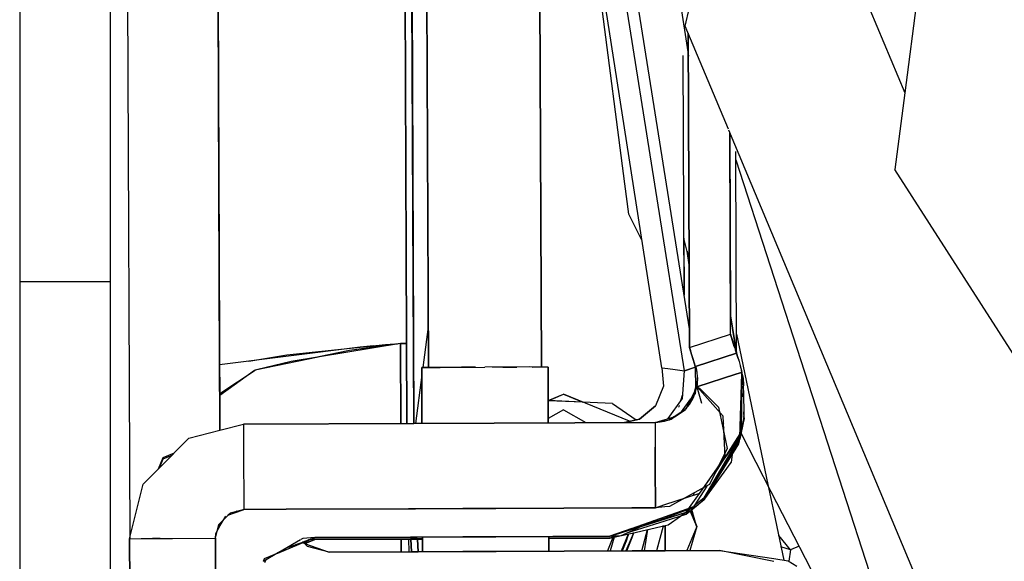
# Model space of a CAD drawing. Units: millimetres. Extents: x 663 to 11810, y -1530 to 1792.
# Drawn here: x 3945 to 4014, y -258 to -219 of the extents above; entities that cross this region are included whole.
import ezdxf

# ---------------------------------------------------------------- set-up
doc = ezdxf.new("R2010")
doc.units = ezdxf.units.MM
doc.layers.add('3', color=7, linetype='CONTINUOUS', true_color=0xffffff)

msp = doc.modelspace()

# ---------------------------------------------------------------- linework, layer by layer
at = {"layer": '3', "color": 18, "linetype": 'CONTINUOUS'}
for p, q in [((3952.376526, -170.030273), (3952.730042, -255.887939)), ((3952.376526, -170.030273), (3952.730042, -255.887939)), ((3958.757385, -177.563232), (3959.048889, -248.310791)), ((3959.048889, -248.310791), (3958.757385, -177.563232)), ((3972.189026, -247.834473), (3971.901428, -177.931885)), ((3971.901428, -177.931885), (3972.189026, -247.834473)), ((3973.420959, -177.868164), (3973.692932, -243.910645)), ((3973.69342, -243.910645), (3973.421448, -177.868164)), ((3981.358948, -177.835205), (3981.631409, -243.876465)), ((3981.631409, -243.876465), (3981.359436, -177.835205)), ((3972.666077, -247.83252), (3972.381897, -178.736084)), ((3972.382385, -178.73877), (3972.666077, -247.83252)), ((3972.666077, -247.83252), (3972.382385, -178.73877)), ((4011.815491, -188.592041), (4007.147034, -224.629395)), ((3958.842834, -197.102295), (3958.945862, -222.16626)), ((3958.957092, -224.930176), (3958.864319, -202.425293)), ((3987.466858, -227.094971), (3985.239319, -212.765625)), ((3987.466858, -227.094971), (3985.239319, -212.765625)), ((3992.025452, -241.203369), (3987.515686, -212.79834)), ((3990.538635, -212.775879), (3991.94635, -222.056885)), ((3944.999573, -213.319092), (3944.999573, -237.898193)), ((3951.34967, -213.319092), (3951.34967, -237.898193)), ((3991.669495, -244.134277), (3987.426819, -217.433594)), ((3987.482971, -231.026123), (3985.82428, -218.192139)), ((3991.725159, -219.935303), (3992.032776, -218.628906)), ((4004.697815, -218.7854), (4007.147034, -224.629395)), ((3994.756897, -227.169922), (3991.725159, -219.935303)), ((3992.030823, -242.504883), (3991.940002, -220.447754)), ((3991.940002, -220.447754), (3992.030823, -242.504883)), ((3958.945862, -222.16626), (3959.036194, -243.80249)), ((3991.647522, -238.820801), (3991.575745, -222.001465)), ((4007.147034, -224.629395), (4006.450256, -230.01001)), ((3959.036194, -243.80249), (3958.957092, -224.930176)), ((3990.083557, -243.925293), (3987.466858, -227.094971)), ((3990.083557, -243.925293), (3987.466858, -227.094971)), ((4013.250061, -271.300781), (3994.78717, -227.242676)), ((3994.908752, -241.580566), (3994.850647, -227.44043)), ((3994.908752, -241.580566), (3994.850647, -227.44043)), ((3994.853088, -227.449219), (3994.906311, -240.298584)), ((3994.853088, -227.449219), (3994.906311, -240.298584)), ((3995.328674, -242.913818), (3995.270569, -228.753418)), ((3995.272522, -229.341309), (4005.768127, -261.702148)), ((4014.961487, -243.277344), (4006.450256, -230.01001)), ((3987.757385, -233.146973), (3987.482971, -231.026123)), ((3988.690491, -234.965576), (3987.757385, -233.146973)), ((3992.005432, -236.333984), (3991.630432, -234.82251)), ((3991.63092, -234.824707), (3991.647522, -238.824951)), ((3991.856506, -235.734375), (3992.006897, -236.699463)), ((3992.006897, -236.699463), (3991.856506, -235.734375)), ((3951.34967, -237.898193), (3944.999573, -237.898193)), ((3951.34967, -237.898193), (3944.999573, -237.898193)), ((3944.999573, -237.898193), (3944.999573, -261.615479)), ((3951.34967, -237.898193), (3951.34967, -261.615479)), ((3994.903381, -240.279785), (3995.315002, -242.872314)), ((3995.315002, -242.872314), (3994.903381, -240.279785)), ((3973.680725, -241.046631), (3973.299377, -243.916016)), ((3992.030823, -242.504883), (3994.908752, -241.580566)), ((3992.030823, -242.504883), (3994.908752, -241.580566)), ((3994.908752, -241.580566), (3994.952698, -241.724854)), ((3995.172424, -242.427734), (3994.908752, -241.580566)), ((3994.952698, -241.724854), (3995.202698, -242.522461)), ((3995.322815, -241.579102), (3997.532288, -252.118408)), ((3968.896545, -242.4729), (3959.035706, -243.725342)), ((3970.687561, -242.307373), (3963.747131, -243.055664)), ((3971.731995, -242.227539), (3964.063049, -243.481689)), ((3971.731995, -242.227539), (3968.145081, -242.719238)), ((3968.896545, -242.4729), (3971.519592, -242.256592)), ((3969.833069, -242.399658), (3968.896545, -242.4729)), ((3971.318909, -242.273193), (3970.687561, -242.307373)), ((3972.166077, -242.225586), (3971.731995, -242.227539)), ((3971.731995, -242.227539), (3972.166077, -242.225586)), ((3971.754944, -247.835938), (3971.731995, -242.227539)), ((3971.731995, -242.227539), (3971.754944, -247.835938)), ((3992.303772, -243.381592), (3992.030823, -242.504883)), ((3992.449768, -243.876221), (3992.030823, -242.504883)), ((3992.030823, -242.504883), (3992.097229, -242.72168)), ((3995.202698, -242.522461), (3995.172424, -242.427734)), ((3995.203674, -242.526611), (3995.201721, -242.520508)), ((3995.202698, -242.522461), (3995.324768, -242.903076)), ((3995.202698, -242.522461), (3995.255432, -242.687012)), ((3963.747131, -243.055664), (3961.085022, -243.494873)), ((3965.948303, -243.175781), (3961.541077, -244.092529)), ((3965.948303, -243.175781), (3964.063049, -243.481689)), ((3968.145081, -242.719238), (3966.013245, -243.162598)), ((3992.34967, -243.526611), (3992.097229, -242.72168)), ((3995.324768, -242.908447), (3992.448792, -243.832031)), ((3992.448792, -243.832031), (3995.324768, -242.908447)), ((3995.326233, -242.907715), (3995.255432, -242.687012)), ((3995.324768, -242.903076), (3995.326233, -242.907715)), ((3995.326721, -242.907715), (3995.324768, -242.908447)), ((3995.324768, -242.908447), (3995.326721, -242.907715)), ((3995.424866, -243.210449), (3995.326721, -242.907715)), ((3995.448792, -243.283203), (3995.326721, -242.907715)), ((3995.326721, -242.907715), (3995.44928, -243.283936)), ((3995.448792, -243.283203), (3995.424866, -243.210449)), ((3995.448792, -243.283936), (3995.482971, -243.407227)), ((3995.44928, -243.283936), (3995.487854, -243.404785)), ((3959.036194, -243.80249), (3959.031311, -243.80249)), ((3959.031311, -243.80249), (3959.036194, -243.80249)), ((3959.051819, -247.442139), (3959.036194, -243.80249)), ((3959.036194, -243.80249), (3959.036682, -243.999512)), ((3959.036194, -243.80249), (3959.05426, -248.309326)), ((3959.036682, -243.999512), (3959.042053, -245.152588)), ((3959.036682, -243.999512), (3959.05426, -248.309326)), ((3964.063049, -243.481689), (3961.620178, -244.076172)), ((3973.228577, -243.916992), (3973.229065, -243.916992)), ((3973.228577, -243.916992), (3973.24469, -247.829834)), ((3973.229065, -243.916992), (3974.527405, -243.900146)), ((3973.245178, -247.829834), (3973.229065, -243.916992)), ((3974.351624, -243.901367), (3973.229553, -243.916992)), ((3974.490784, -243.900635), (3974.351624, -243.901367)), ((3974.527405, -243.900146), (3977.661194, -243.882324)), ((3976.019592, -243.890625), (3974.527405, -243.900146)), ((3977.004944, -243.88623), (3976.019592, -243.890625)), ((3980.795471, -243.874268), (3977.661194, -243.882324)), ((3978.919983, -243.878174), (3978.180237, -243.881348)), ((3978.919983, -243.878174), (3979.902405, -243.876465)), ((3982.093811, -243.880371), (3980.795471, -243.874268)), ((3980.984436, -243.875), (3981.424377, -243.874756)), ((3981.424377, -243.874756), (3982.093811, -243.880371)), ((3982.094788, -243.880371), (3982.093811, -243.880371)), ((3982.093811, -243.880371), (3982.110413, -247.793457)), ((3982.110901, -247.793457), (3982.094788, -243.880371)), ((3990.083557, -243.925293), (3990.193909, -245.231201)), ((3990.083557, -243.925293), (3990.193909, -245.231201)), ((3990.083557, -243.925293), (3990.498596, -243.975342)), ((3990.498596, -243.975342), (3991.030334, -244.047607)), ((3992.449768, -243.877686), (3991.669495, -244.134277)), ((3991.809143, -244.088623), (3992.362854, -243.907471)), ((3992.433655, -243.787354), (3992.303772, -243.381592)), ((3992.448792, -243.832764), (3992.34967, -243.526611)), ((3992.362854, -243.907471), (3992.449768, -243.877686)), ((3992.448792, -243.832764), (3992.433655, -243.787354)), ((3992.448792, -243.832031), (3992.448792, -243.832764)), ((3992.448792, -243.832031), (3992.482971, -243.95752)), ((3992.448792, -243.832031), (3992.482483, -243.942383)), ((3992.448792, -243.832764), (3992.448792, -243.832031)), ((3992.476135, -245.402344), (3992.448792, -243.832764)), ((3992.449768, -243.848389), (3992.449768, -243.847412)), ((3992.450745, -243.863281), (3992.450745, -243.864258)), ((3992.453186, -243.898193), (3992.453674, -243.898682)), ((3992.489319, -243.980957), (3992.535706, -244.22998)), ((3992.489319, -243.980957), (3992.519104, -244.088867)), ((3995.487854, -243.404785), (3995.708069, -244.247559)), ((3995.586487, -243.781982), (3995.68219, -244.129395)), ((3961.481018, -244.109863), (3959.045959, -245.884277)), ((3959.049866, -245.744385), (3961.534241, -244.097168)), ((3961.541077, -244.095459), (3961.481018, -244.109863)), ((3973.23053, -244.429199), (3972.777893, -247.831787)), ((3991.030334, -244.047607), (3991.669495, -244.134277)), ((3991.030334, -244.047607), (3991.17926, -244.066895)), ((3991.17926, -244.066895), (3991.669495, -244.134277)), ((3991.524963, -246.075684), (3991.669495, -244.134277)), ((3991.669495, -244.134277), (3991.809143, -244.088623)), ((3992.519104, -244.088867), (3992.591858, -244.716064)), ((3992.575256, -244.572754), (3992.546936, -245.261719)), ((3995.276917, -244.385742), (3992.547913, -245.261719)), ((3992.547913, -245.261719), (3995.276917, -244.385742)), ((3992.547913, -245.261719), (3992.591858, -244.716064)), ((3992.571838, -244.648193), (3992.588928, -244.753662)), ((3995.676819, -244.257568), (3995.27887, -244.38501)), ((3995.27887, -244.38501), (3995.676819, -244.257568)), ((3995.563538, -248.801025), (3995.704651, -244.361816)), ((3995.706604, -244.369873), (3995.655823, -248.442139)), ((3995.708069, -244.247559), (3995.677307, -244.25708)), ((3995.677307, -244.25708), (3995.708069, -244.247559)), ((3995.708069, -244.247559), (3995.68219, -244.129395)), ((3995.704651, -244.361328), (3995.708069, -244.247559)), ((3995.708069, -244.247559), (3995.706604, -244.369629)), ((3995.78717, -244.675781), (3995.708069, -244.247559)), ((3995.713928, -244.376465), (3995.78717, -244.675781)), ((3995.831116, -244.968262), (3995.718323, -244.473389)), ((3995.78717, -244.675781), (3995.796936, -245.11792)), ((3959.042053, -245.152588), (3959.052307, -247.550293)), ((3990.193909, -245.231201), (3989.644104, -246.592773)), ((3990.193909, -245.231201), (3989.644104, -246.592773)), ((3992.476135, -245.402344), (3991.760315, -246.830566)), ((3992.473206, -245.234131), (3992.375061, -245.604004)), ((3992.40094, -245.55249), (3992.474182, -245.277588)), ((3992.456116, -245.63916), (3992.547424, -245.26416)), ((3992.474182, -245.232422), (3992.473694, -245.234131)), ((3992.476135, -245.402344), (3992.473694, -245.234131)), ((3992.476624, -245.401611), (3992.476135, -245.402344)), ((3992.546936, -245.261719), (3992.476624, -245.401611)), ((3992.542053, -245.287842), (3992.546936, -245.261719)), ((3992.542542, -245.284912), (3992.542542, -245.284668)), ((3992.542542, -245.284668), (3992.542542, -245.284912)), ((3992.547424, -245.26416), (3992.547913, -245.261719)), ((3992.547913, -245.261719), (3992.547913, -245.262451)), ((3992.547913, -245.261719), (3992.548401, -245.262207)), ((3992.555237, -245.270264), (3992.547913, -245.261719)), ((3992.547913, -245.262207), (3992.868225, -246.418701)), ((3992.547913, -245.262451), (3992.868225, -246.418701)), ((3992.548401, -245.262207), (3992.55426, -245.265625)), ((3992.55426, -245.265625), (3992.575745, -245.277344)), ((3992.560608, -244.95166), (3992.556702, -245.154053)), ((3992.559631, -244.955078), (3992.578186, -244.884277)), ((3992.583557, -244.817871), (3992.562073, -244.900879)), ((3994.390686, -247.32666), (3992.562561, -245.27832)), ((3992.575745, -245.277344), (3992.757874, -245.38623)), ((3992.757874, -245.38623), (3994.064026, -246.693848)), ((3995.785217, -245.969971), (3995.831116, -244.968262)), ((3959.044983, -245.884277), (3959.045959, -245.884277)), ((3959.045959, -245.884277), (3959.044983, -245.884277)), ((3959.045959, -245.884277), (3959.049866, -245.744385)), ((3959.045959, -245.884277), (3959.051819, -247.442139)), ((3959.052307, -247.550293), (3959.045959, -245.884277)), ((3959.055725, -248.308838), (3959.045959, -245.884277)), ((3959.045959, -245.884277), (3959.055725, -248.308838)), ((3982.104553, -246.234863), (3983.174377, -245.786621)), ((3982.104553, -246.240723), (3983.174377, -245.792236)), ((3987.820374, -247.688477), (3983.174377, -245.786621)), ((3983.174377, -245.792236), (3984.527893, -246.34668)), ((3990.533752, -247.48877), (3991.524963, -246.075684)), ((3991.544006, -245.819824), (3991.402405, -246.25)), ((3991.421448, -246.2229), (3991.541077, -245.858154)), ((3991.539612, -245.876953), (3991.444397, -246.123047)), ((3992.442932, -245.673828), (3991.768127, -246.817871)), ((3992.032776, -246.499756), (3992.29303, -246.056641)), ((3992.286194, -245.938965), (3992.224182, -246.173828)), ((3992.246643, -246.13623), (3992.308655, -245.901367)), ((3992.29303, -246.056641), (3992.456116, -245.63916)), ((3992.415588, -245.743896), (3992.336975, -245.853516)), ((3995.806213, -245.514893), (3995.849182, -247.381348)), ((3984.512268, -246.340088), (3982.104553, -246.226318)), ((3984.527893, -246.34668), (3982.104553, -246.245117)), ((3983.143127, -246.275146), (3983.143127, -246.28833)), ((3983.143127, -246.275146), (3983.143127, -246.28833)), ((3985.568909, -246.389893), (3984.528381, -246.34082)), ((3986.629944, -246.434082), (3984.543518, -246.346924)), ((3986.629944, -246.434082), (3988.283264, -247.58252)), ((3989.644104, -246.592773), (3988.514221, -247.529785)), ((3988.514221, -247.529785), (3989.644104, -246.592773)), ((3991.265686, -246.665283), (3991.246643, -246.686035)), ((3991.291077, -246.589111), (3991.265686, -246.665283)), ((3991.46637, -247.023682), (3992.121155, -246.110596)), ((3991.753479, -246.835205), (3992.032776, -246.499756)), ((3991.854553, -246.670898), (3992.041565, -246.484619)), ((3991.916077, -246.567139), (3992.102112, -246.381104)), ((3994.064026, -246.693848), (3994.66217, -249.598633)), ((3959.046448, -247.442139), (3959.051819, -247.442139)), ((3983.177307, -246.87915), (3982.109436, -247.500732)), ((3983.177307, -246.87915), (3984.758362, -247.782471)), ((3989.607971, -247.762451), (3990.940979, -247.368164)), ((3990.590881, -247.406982), (3990.510315, -247.49585)), ((3990.923401, -247.379883), (3990.613342, -247.583252)), ((3990.734436, -247.536133), (3990.999573, -247.355713)), ((3991.760315, -246.830566), (3990.940979, -247.368164)), ((3991.012756, -247.346924), (3991.737366, -246.854736)), ((3991.444397, -247.038086), (3991.485413, -246.996826)), ((3991.727112, -246.861572), (3991.746643, -246.84375)), ((3991.737366, -246.854736), (3991.746643, -246.84375)), ((3994.536682, -250.180176), (3994.390686, -247.32666)), ((3995.849182, -247.381348), (3995.657288, -248.332031)), ((3995.825256, -247.498047), (3995.860413, -247.426758)), ((3995.860413, -247.426758), (3995.840881, -247.025879)), ((3995.844788, -247.207031), (3995.851624, -247.443848)), ((3995.860413, -247.426758), (3995.847717, -247.302246)), ((3995.860413, -247.426758), (3995.851135, -247.4729)), ((3995.8526, -247.466553), (3995.853088, -247.487549)), ((3959.05426, -248.309326), (3960.709534, -247.881836)), ((3960.709534, -247.881836), (3960.710022, -247.881836)), ((3960.710022, -247.881836), (3960.709534, -247.881836)), ((3972.666077, -247.83252), (3960.710022, -247.881836)), ((3960.710022, -247.881836), (3972.666077, -247.83252)), ((3960.710022, -247.881836), (3960.716858, -249.629395)), ((3960.710022, -247.881836), (3960.716858, -249.629395)), ((3989.607971, -247.762451), (3972.666077, -247.83252)), ((3972.666077, -247.83252), (3989.607971, -247.762451)), ((3988.514221, -247.529785), (3987.456604, -247.77124)), ((3987.456604, -247.77124), (3988.514221, -247.529785)), ((3989.607971, -247.762451), (3990.613342, -247.583252)), ((3989.607971, -247.762451), (3990.278381, -247.68335)), ((3989.607971, -247.762451), (3989.609436, -248.168945)), ((3989.609436, -248.168945), (3989.614319, -249.493408)), ((3989.749573, -247.745605), (3989.808167, -247.726807)), ((3989.75592, -247.744873), (3989.821838, -247.724365)), ((3989.835999, -247.72168), (3989.762756, -247.744141)), ((3989.798401, -247.73999), (3989.924866, -247.706299)), ((3989.973206, -247.719482), (3990.137756, -247.668213)), ((3990.076233, -247.707031), (3990.386292, -247.623535)), ((3990.278381, -247.68335), (3990.637268, -247.567383)), ((3990.781311, -247.50415), (3990.66803, -247.557373)), ((3990.66803, -247.557373), (3990.734436, -247.536133)), ((3990.715393, -247.535156), (3990.749084, -247.525879)), ((3994.414612, -247.78833), (3994.316956, -247.922852)), ((3994.427307, -248.041016), (3994.360413, -248.133789)), ((3994.42926, -248.074707), (3994.366272, -248.163818)), ((3995.811584, -247.677979), (3995.566956, -248.943359)), ((3995.853088, -247.487549), (3995.679749, -248.28418)), ((3956.88385, -248.869629), (3959.048889, -248.310791)), ((3959.049866, -248.310303), (3959.05426, -248.309326)), ((3993.053284, -253.048828), (3995.563538, -248.801025)), ((3995.570374, -248.577148), (3993.81012, -251.338135)), ((3993.940491, -251.071777), (3995.563538, -248.801025)), ((3995.601135, -248.644531), (3995.46637, -249.26416)), ((3995.467834, -249.133545), (3995.554749, -248.81543)), ((3995.625549, -248.489746), (3995.563538, -248.801025)), ((3995.572327, -248.778564), (3995.566956, -248.943359)), ((3995.575745, -248.737549), (3995.675842, -248.372803)), ((3995.655823, -248.442139), (3995.625549, -248.489746)), ((3997.761292, -252.639648), (3995.64801, -248.522705)), ((3995.675842, -248.372803), (3995.683655, -248.203125)), ((3954.727112, -251.044434), (3956.88385, -248.869629)), ((3989.612854, -249.029785), (3989.614319, -249.510254)), ((3989.614807, -249.561768), (3989.614319, -249.493408)), ((3989.614319, -249.510254), (3989.61969, -250.785156)), ((3993.052795, -253.050537), (3995.467834, -249.133545)), ((3995.46637, -249.26416), (3993.05719, -253.170898)), ((3995.518616, -249.024658), (3995.566956, -248.943359)), ((3995.52301, -249.004883), (3995.566956, -248.943359)), ((3955.840393, -249.922363), (3955.044006, -250.256104)), ((3955.670959, -250.092773), (3955.046936, -250.354492)), ((3960.716858, -249.629395), (3960.734436, -253.879395)), ((3960.716858, -249.629395), (3960.734436, -253.879395)), ((3989.61969, -250.785156), (3989.614807, -249.561768)), ((3992.759827, -252.7229), (3994.536682, -250.180176)), ((3994.66217, -249.598633), (3993.940491, -251.071777)), ((3994.530334, -250.054443), (3994.30426, -250.512207)), ((3995.017151, -249.993164), (3994.945374, -250.570801)), ((3955.044006, -250.256104), (3954.717346, -251.054443)), ((3955.046936, -250.354492), (3954.7901, -250.980713)), ((3989.631897, -253.760498), (3989.61969, -250.813721)), ((3989.61969, -250.813721), (3989.631897, -253.760498)), ((3993.103088, -253.135254), (3994.945374, -250.570801)), ((3953.673401, -252.107178), (3954.717346, -251.054443)), ((3993.940491, -251.071777), (3993.421448, -252.131592)), ((3952.716858, -255.940918), (3953.673401, -252.107178)), ((3991.797424, -254.07251), (3993.433167, -251.782227)), ((3993.24176, -252.22998), (3992.359436, -253.614258)), ((3993.421448, -252.131592), (3993.030823, -252.345459)), ((3997.532776, -252.123291), (3997.942932, -254.079102)), ((3990.30426, -253.537109), (3992.759827, -252.7229)), ((3993.030823, -252.345459), (3990.624573, -253.663086)), ((3992.32135, -252.868164), (3992.348694, -252.718994)), ((3992.32135, -252.868164), (3992.348694, -252.718994)), ((3992.32135, -252.868164), (3992.348694, -252.718994)), ((4000.556702, -258.086914), (3997.764709, -252.646484)), ((3989.631897, -253.760498), (3990.303772, -253.537598)), ((3990.30426, -253.69458), (3989.631897, -253.760498)), ((3990.624573, -253.663086), (3990.304749, -253.69458)), ((3991.800842, -254.203857), (3993.056213, -253.169922)), ((3992.308655, -253.694092), (3992.241272, -253.717773)), ((3992.351135, -253.627441), (3992.308655, -253.694092)), ((3993.050842, -253.05127), (3992.351135, -253.627441)), ((3992.480042, -253.689209), (3992.395081, -253.720215)), ((3993.056213, -253.172119), (3992.480042, -253.689209)), ((3993.052795, -253.172852), (3992.851624, -253.215088)), ((3993.053772, -253.171631), (3992.853088, -253.214111)), ((3993.050842, -253.05127), (3993.052795, -253.050537)), ((3993.053284, -253.048828), (3993.052795, -253.049561)), ((3993.052795, -253.172852), (3993.053772, -253.171631)), ((3993.056213, -253.172119), (3993.052795, -253.172852)), ((3993.05719, -253.170898), (3993.053772, -253.171631)), ((3993.055725, -253.170166), (3993.056213, -253.169922)), ((3993.061096, -253.164795), (3993.103088, -253.135254)), ((3959.081116, -254.828613), (3959.777893, -254.126221)), ((3959.081604, -255.001465), (3959.462463, -254.340332)), ((3959.623108, -254.282227), (3960.684143, -253.897217)), ((3959.789612, -254.131348), (3959.647522, -254.273193)), ((3960.684143, -253.892334), (3959.777893, -254.126221)), ((3960.63092, -253.916748), (3959.789612, -254.131348)), ((3960.255432, -254.003174), (3960.032288, -254.133789)), ((3960.693909, -253.893799), (3960.669495, -253.89624)), ((3960.734436, -253.879395), (3960.686584, -253.891846)), ((3960.686584, -253.896484), (3960.734436, -253.879395)), ((3963.706604, -253.866943), (3960.734436, -253.879395)), ((3960.734436, -253.879395), (3963.706604, -253.866943)), ((3972.30719, -253.831787), (3963.706604, -253.866943)), ((3963.706604, -253.866943), (3972.30719, -253.831787)), ((3972.78717, -253.829834), (3972.30719, -253.831787)), ((3972.30719, -253.831787), (3972.78717, -253.829834)), ((3976.106506, -253.815918), (3972.788147, -253.829834)), ((3972.788147, -253.829834), (3976.106506, -253.815918)), ((3978.43219, -253.806641), (3976.106506, -253.815918)), ((3976.106506, -253.815918), (3978.43219, -253.806641)), ((3987.982971, -253.76709), (3978.432678, -253.806641)), ((3978.432678, -253.806641), (3987.982971, -253.76709)), ((3989.631897, -253.760498), (3987.983459, -253.76709)), ((3987.983459, -253.76709), (3989.631897, -253.760498)), ((3992.225647, -253.723145), (3990.307678, -254.395752)), ((3991.927307, -253.890381), (3990.308167, -254.47876)), ((3990.308655, -254.539062), (3991.797424, -254.07251)), ((3991.797913, -254.083252), (3990.308655, -254.550293)), ((3990.309143, -254.671631), (3991.800842, -254.203857)), ((3990.309143, -254.682617), (3991.800842, -254.2146)), ((3990.523499, -254.956543), (3991.394104, -254.341553)), ((3991.420471, -254.322754), (3991.730042, -254.104736)), ((3991.758362, -254.084473), (3991.818909, -254.041748)), ((3992.241272, -253.717773), (3991.797913, -254.083252)), ((3991.800842, -254.2146), (3992.395081, -253.720215)), ((3991.820374, -254.1875), (3992.034241, -253.888672)), ((3992.02301, -253.897949), (3992.032288, -253.891357)), ((3992.534729, -255.068604), (3992.079651, -253.982666)), ((3992.106506, -253.960449), (3992.533752, -255.068604)), ((3992.382385, -253.724854), (3992.115295, -253.822021)), ((3992.526917, -255.04834), (3992.192444, -253.888672)), ((3997.943909, -254.081787), (3998.645081, -257.429932)), ((3958.735901, -255.894043), (3958.97467, -254.935547)), ((3958.762756, -255.55542), (3959.076233, -255.010742)), ((3958.978577, -254.941406), (3958.871155, -255.367432)), ((3958.926331, -255.271729), (3958.975647, -255.073242)), ((3958.933655, -255.258789), (3958.978577, -255.078125)), ((3958.97467, -254.935547), (3959.075745, -254.833984)), ((3959.061096, -254.987061), (3958.975647, -255.073242)), ((3959.075745, -254.844238), (3958.978577, -254.941406)), ((3958.978577, -255.078125), (3959.056702, -255)), ((3959.076233, -254.944092), (3959.014709, -255.118164)), ((3959.076721, -254.832764), (3959.081116, -254.828613)), ((3959.081116, -254.838623), (3959.076721, -254.843018)), ((3959.137268, -254.771973), (3959.077209, -254.940918)), ((3959.077698, -255.008789), (3959.081604, -255.001953)), ((3959.303284, -254.616943), (3959.081116, -254.838623)), ((3990.30719, -254.395752), (3987.989319, -255.208496)), ((3987.989319, -255.266113), (3990.307678, -254.539062)), ((3990.307678, -254.550293), (3987.989319, -255.2771)), ((3988.641174, -255.072754), (3987.989807, -255.371582)), ((3987.990295, -255.398438), (3990.308167, -254.671631)), ((3987.990295, -255.409668), (3990.308167, -254.682861)), ((3987.990784, -255.539551), (3990.309631, -255.005859)), ((3988.869202, -255.001465), (3988.522034, -255.127441)), ((3989.502014, -254.678223), (3988.718323, -255.037598)), ((3990.307678, -254.47876), (3989.093323, -254.920166)), ((3990.170471, -255.039062), (3989.703186, -256.773926)), ((3990.170471, -255.046387), (3989.716858, -256.773926)), ((3990.171448, -255.046387), (3990.161682, -255.070801)), ((3990.170471, -255.039062), (3990.164612, -255.039062)), ((3990.164612, -255.039062), (3990.170471, -255.039062)), ((3990.171448, -255.039062), (3990.16803, -255.047607)), ((3990.169006, -255.04248), (3990.170471, -255.046387)), ((3990.169495, -255.042236), (3990.170959, -255.046387)), ((3990.169983, -255.037842), (3990.170471, -255.039062)), ((3990.170959, -255.039062), (3990.170471, -255.037842)), ((3990.170959, -255.046387), (3990.170471, -255.046387)), ((3990.170471, -255.046387), (3990.170959, -255.046387)), ((3990.170959, -255.046387), (3990.170959, -255.039062)), ((3990.309631, -255.046143), (3990.170959, -255.046387)), ((3990.170959, -255.046387), (3990.309631, -255.046143)), ((3990.171448, -255.039062), (3990.171448, -255.046387)), ((3990.309631, -255.005859), (3990.309631, -255.046143)), ((3990.31012, -255.046143), (3990.309631, -255.005859)), ((3990.316956, -256.77124), (3990.309631, -255.046143)), ((3990.31012, -255.046143), (3990.309631, -255.046143)), ((3990.309631, -255.046143), (3990.31012, -255.046143)), ((3990.316956, -256.77124), (3990.31012, -255.046143)), ((3990.31012, -255.073242), (3990.311096, -255.07666)), ((3990.311096, -255.07666), (3990.31012, -255.074463)), ((3990.310608, -255.005371), (3990.523499, -254.956543)), ((3990.310608, -255.005371), (3990.311096, -255.07666)), ((3990.311096, -255.07666), (3990.310608, -255.005371)), ((3990.311096, -255.07666), (3990.317932, -256.77124)), ((3990.311096, -255.07666), (3990.317932, -256.77124)), ((3992.535706, -255.068604), (3991.840881, -256.764893)), ((3992.533752, -255.068604), (3992.060608, -256.76416)), ((3992.535706, -255.073975), (3992.524963, -255.101074)), ((3992.526917, -255.093018), (3992.534241, -255.073975)), ((3992.533264, -255.06958), (3992.534241, -255.072021)), ((3992.534241, -255.073975), (3992.533264, -255.070801)), ((3992.535217, -255.073975), (3992.534729, -255.068604)), ((3992.535706, -255.068604), (3992.535706, -255.073975)), ((3958.735901, -255.894043), (3958.762756, -255.55542)), ((3978.440491, -255.787598), (3986.430725, -255.754639)), ((3986.430725, -255.754639), (3978.440491, -255.787598)), ((3978.440491, -255.798828), (3986.431213, -255.765869)), ((3978.440491, -255.798828), (3986.431213, -255.765869)), ((3987.988831, -255.208496), (3986.430725, -255.754639)), ((3986.430725, -255.754639), (3987.988831, -255.266113)), ((3986.431213, -255.765869), (3986.430725, -255.754639)), ((3986.431213, -255.765869), (3986.430725, -255.754639)), ((3987.989319, -255.277344), (3986.431213, -255.765869)), ((3987.206604, -255.730957), (3986.431213, -255.765869)), ((3986.434631, -255.897217), (3987.145081, -255.733643)), ((3986.434631, -255.897217), (3986.924866, -255.743652)), ((3986.434631, -255.88623), (3986.883362, -255.745605)), ((3986.813049, -255.748779), (3986.434631, -255.88623)), ((3987.989807, -255.37207), (3987.206604, -255.730957)), ((3987.255432, -256.783936), (3987.74176, -255.596436)), ((3987.25592, -255.708496), (3987.990295, -255.539551)), ((3987.280334, -256.783447), (3987.769104, -255.590088)), ((3987.750061, -255.594482), (3987.280334, -256.783447)), ((3987.320862, -256.783447), (3987.769592, -255.590088)), ((3987.990784, -255.745117), (3987.565979, -256.782471)), ((3987.991272, -255.776611), (3987.579163, -256.782471)), ((3987.728088, -255.491699), (3987.989807, -255.409668)), ((3987.750061, -255.594482), (3987.740784, -255.618164)), ((3987.804749, -255.456543), (3987.989807, -255.398682)), ((3988.084534, -255.517822), (3987.991272, -255.744385)), ((3987.99176, -255.837402), (3988.114807, -255.510742)), ((3988.098694, -255.51416), (3987.99176, -255.775879)), ((3988.686096, -256.777832), (3989.087463, -255.286621)), ((3988.85553, -256.777344), (3989.112366, -255.281006)), ((3998.277405, -255.673828), (3998.297424, -255.69873)), ((3999.109436, -256.710205), (3998.297424, -255.69873)), ((3952.716858, -255.940918), (3953.52301, -255.926514)), ((3952.716858, -255.940918), (3952.933167, -308.416504)), ((3952.933167, -308.416504), (3952.716858, -255.940918)), ((3953.52301, -255.926514), (3954.320862, -255.92041)), ((3954.320862, -255.92041), (3954.864807, -255.91626)), ((3954.479553, -255.918457), (3954.320862, -255.92041)), ((3954.864807, -255.91626), (3954.479553, -255.918457)), ((3954.864807, -255.91626), (3955.726135, -255.909668)), ((3955.726135, -255.909668), (3958.735901, -255.894043)), ((3958.735901, -255.894043), (3958.952209, -308.369873)), ((3958.952209, -308.369873), (3958.735901, -255.894043)), ((3962.188049, -257.320312), (3964.894592, -256.185791)), ((3963.131409, -256.935791), (3964.903381, -256.193359)), ((3964.704651, -256.015381), (3963.198792, -256.896729)), ((3963.777405, -256.557861), (3964.867737, -256.161377)), ((3964.876526, -255.915039), (3964.736389, -255.99707)), ((3964.801819, -256.185059), (3964.805237, -256.190674)), ((3964.805237, -256.190674), (3964.961975, -256.246094)), ((3964.834045, -256.200684), (3964.814026, -256.180908)), ((3964.877991, -256.170898), (3964.863831, -256.162598)), ((3965.719788, -255.840088), (3964.876526, -255.915039)), ((3964.892151, -256.1521), (3965.720276, -255.851074)), ((3965.215881, -256.473145), (3964.892151, -256.1521)), ((3964.916565, -256.176514), (3965.719788, -255.840088)), ((3964.924866, -256.184326), (3965.720276, -255.851074)), ((3965.034241, -256.260254), (3964.956116, -256.21582)), ((3965.001038, -256.26001), (3966.71637, -256.868408)), ((3965.005432, -256.244141), (3965.520081, -256.056396)), ((3965.034241, -256.260254), (3965.723206, -255.97168)), ((3965.08551, -256.289795), (3965.04303, -256.265381)), ((3965.045471, -256.266846), (3965.723694, -255.982422)), ((3965.320374, -256.007324), (3965.280823, -256.010742)), ((3965.723206, -255.97168), (3965.354553, -256.004639)), ((3965.719788, -255.840088), (3972.437073, -255.812256)), ((3972.437073, -255.812256), (3965.719788, -255.840088)), ((3965.719788, -255.840088), (3965.720276, -255.851074)), ((3965.720276, -255.851074), (3965.719788, -255.840088)), ((3965.720276, -255.851074), (3972.438049, -255.823486)), ((3965.720276, -255.851074), (3972.438049, -255.823486)), ((3972.445862, -255.943604), (3965.723206, -255.97168)), ((3965.723206, -255.97168), (3972.445862, -255.943604)), ((3965.723694, -255.982422), (3965.723206, -255.97168)), ((3965.723206, -255.97168), (3965.723694, -255.982422)), ((3965.723694, -255.982422), (3972.44635, -255.954834)), ((3965.723694, -255.982422), (3972.44635, -255.954834)), ((3971.792542, -256.847412), (3971.788635, -255.95752)), ((3971.788635, -255.95752), (3971.792542, -256.847412)), ((3972.30426, -255.955322), (3972.322327, -256.845215)), ((3972.437561, -255.812256), (3972.913635, -255.810303)), ((3972.913635, -255.810303), (3972.437561, -255.812256)), ((3972.438538, -255.823486), (3972.914124, -255.821533)), ((3972.438538, -255.823486), (3972.914124, -255.821533)), ((3972.921936, -255.94165), (3972.44635, -255.943604)), ((3972.44635, -255.943604), (3972.921936, -255.94165)), ((3972.44635, -255.954834), (3972.504944, -256.844482)), ((3972.446838, -255.954834), (3972.922913, -255.952881)), ((3972.446838, -255.954834), (3972.922913, -255.952881)), ((3972.509827, -256.844482), (3972.452698, -255.954834)), ((3972.452698, -255.954834), (3972.509827, -256.844482)), ((3972.914124, -255.810303), (3976.114319, -255.797119)), ((3976.114319, -255.797119), (3972.914124, -255.810303)), ((3972.9151, -255.821533), (3976.114319, -255.80835)), ((3972.9151, -255.821533), (3976.114319, -255.80835)), ((3973.278381, -255.940674), (3972.922424, -255.94165)), ((3972.922424, -255.94165), (3973.278381, -255.940674)), ((3972.922913, -255.952881), (3972.979553, -256.842529)), ((3972.979553, -256.842529), (3972.922913, -255.952881)), ((3972.923401, -255.952881), (3973.278381, -255.951416)), ((3972.923401, -255.952881), (3973.278381, -255.951416)), ((3972.980042, -256.842529), (3972.923401, -255.952881)), ((3972.980042, -256.842529), (3972.923401, -255.952881)), ((3973.277405, -255.820068), (3973.281799, -256.841309)), ((3973.282288, -256.841309), (3973.277893, -255.820068)), ((3976.114807, -255.797119), (3978.440002, -255.787598)), ((3978.440002, -255.787598), (3976.114807, -255.797119)), ((3976.114807, -255.80835), (3978.440002, -255.798828)), ((3976.114807, -255.80835), (3978.440002, -255.798828)), ((3982.143127, -255.783203), (3982.147522, -256.804932)), ((3982.14801, -256.804932), (3982.143616, -255.783203)), ((3986.434631, -255.88623), (3982.144104, -255.903809)), ((3982.144104, -255.903809), (3986.434631, -255.88623)), ((3982.144104, -255.915039), (3986.434631, -255.897217)), ((3982.144104, -255.915039), (3986.434631, -255.897217)), ((3986.632385, -255.851807), (3986.262756, -256.787842)), ((3986.434631, -255.897217), (3986.434631, -255.88623)), ((3986.434631, -255.897217), (3986.434631, -255.88623)), ((3986.734436, -255.828125), (3986.46637, -256.787109)), ((3987.620178, -255.988281), (3987.294006, -256.783447)), ((3987.63678, -256.782471), (3987.991272, -255.838135)), ((3989.819885, -256.381348), (3989.781311, -256.484375)), ((3999.723694, -256.463867), (3999.109436, -256.710205)), ((3999.723694, -256.463867), (3999.109436, -256.710205)), ((3963.179749, -256.907471), (3962.178772, -257.49292)), ((3966.71637, -256.868408), (3965.215881, -256.473145)), ((3966.71637, -256.868408), (3972.504944, -256.844482)), ((3972.504944, -256.844482), (3966.71637, -256.868408)), ((3972.505432, -256.844482), (3972.979553, -256.842529)), ((3972.979553, -256.842529), (3972.505432, -256.844482)), ((3972.980042, -256.842529), (3976.118713, -256.82959)), ((3976.118713, -256.82959), (3972.980042, -256.842529)), ((3976.119202, -256.82959), (3978.444397, -256.820068)), ((3978.444397, -256.820068), (3976.119202, -256.82959)), ((3978.444397, -256.820068), (3987.995178, -256.780762)), ((3987.995178, -256.780762), (3978.444397, -256.820068)), ((3987.995667, -256.780762), (3990.316956, -256.77124)), ((3990.316956, -256.77124), (3987.995667, -256.780762)), ((3990.317932, -256.77124), (3994.13678, -256.755615)), ((3994.13678, -256.755615), (3990.317932, -256.77124)), ((3994.13678, -256.755615), (3997.956604, -257.326904)), ((3997.957581, -257.527588), (3994.13678, -256.755615)), ((3999.109436, -256.710205), (3998.448792, -256.492188)), ((3999.109436, -256.710205), (3998.989807, -257.496582)), ((3999.109436, -256.710205), (3998.989807, -257.496582)), ((3962.172913, -257.496582), (3962.103577, -257.537354)), ((3962.111389, -257.505859), (3962.188049, -257.320312)), ((3962.202698, -257.59668), (3962.30426, -257.419922)), ((3997.957092, -257.326904), (3998.957581, -257.476562)), ((3998.957581, -257.476562), (3999.562073, -257.851807))]:
    msp.add_line(p, q, dxfattribs=at)

doc.saveas('drawing.dxf')
